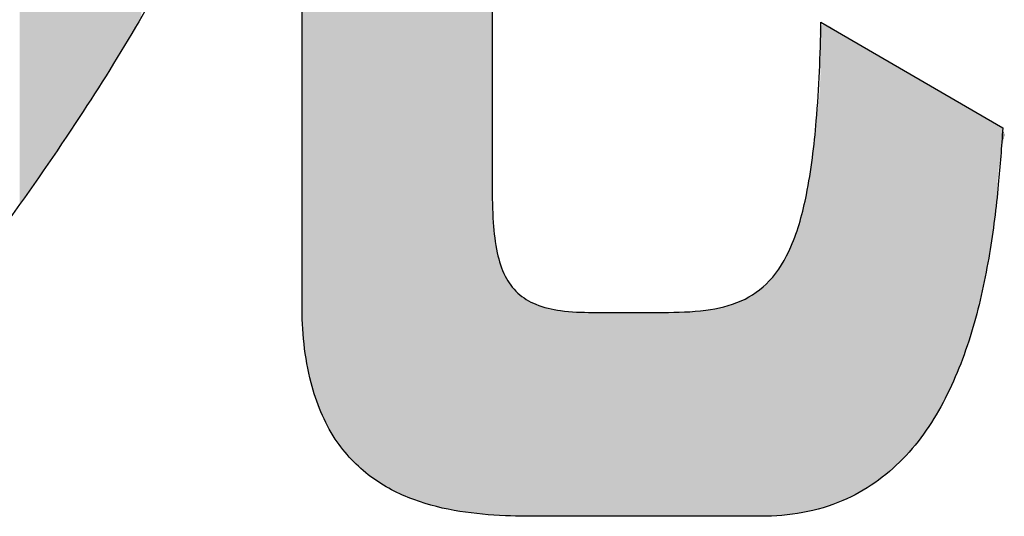
# Model space of a CAD drawing. Extents: x -424 to 186, y -4 to 301.
# Drawn here: x -273 to -272, y 240 to 240 of the extents above; entities that cross this region are included whole.
import ezdxf

# ---------------------------------------------------------------- set-up
doc = ezdxf.new("R2010")
doc.units = 0
doc.layers.add('PV', color=7, linetype='CONTINUOUS')

msp = doc.modelspace()

# ---------------------------------------------------------------- linework, layer by layer
at = {"layer": 'PV', "color": 7, "linetype": 'Continuous'}
for p, q in [((-272.09978, 240.91998), (-272.09978, 240.28333)), ((-272.26783, 240.17749), (-272.26783, 240.75151)), ((-271.80895, 240.42719), (-271.64813, 240.33356)), ((-272.0109, 240.17026), (-271.94868, 240.17026)), ((-271.86186, 239.9898), (-272.05203, 239.9898))]:
    msp.add_line(p, q, dxfattribs=at)
for points, knots in [([(-272.99337, 240.03817), (-272.96475, 240.05877), (-272.90207, 240.1048), (-272.80475, 240.18792), (-272.70044, 240.2977), (-272.59455, 240.44034), (-272.49255, 240.62184), (-272.39982, 240.84804), (-272.352, 241.01717), (-272.33047, 241.10953)], [0, 0, 0, 0, 0.105782, 0.233228, 0.383412, 0.5591, 0.764766, 1.006346, 1.290856, 1.290856, 1.290856, 1.290856]), ([(-272.26783, 240.75151), (-272.27444, 240.73211), (-272.28811, 240.69238), (-272.31104, 240.63124), (-272.33874, 240.56627), (-272.37324, 240.49589), (-272.41652, 240.41857), (-272.47056, 240.33274), (-272.51181, 240.2735), (-272.53448, 240.24219)], [0, 0, 0, 0, 0.0615114, 0.126034, 0.1958403, 0.2733329, 0.3610326, 0.4615423, 0.5775084, 0.5775084, 0.5775084, 0.5775084]), ([(-271.94868, 240.17026), (-271.93603, 240.17026), (-271.91262, 240.17091), (-271.87936, 240.1783), (-271.85161, 240.19776), (-271.83216, 240.23156), (-271.8194, 240.28004), (-271.81153, 240.34687), (-271.80954, 240.39799), (-271.80895, 240.42719)], [0, 0, 0, 0, 0.0379387, 0.0701993, 0.1007344, 0.1365176, 0.1846271, 0.2504128, 0.3380314, 0.3380314, 0.3380314, 0.3380314]), ([(-271.64813, 240.33356), (-271.64936, 240.31685), (-271.65204, 240.27963), (-271.65931, 240.22038), (-271.67309, 240.15632), (-271.69646, 240.09366), (-271.73345, 240.03808), (-271.79028, 239.99764), (-271.83738, 239.9898), (-271.86186, 239.9898)], [0, 0, 0, 0, 0.0502481, 0.1119277, 0.1789729, 0.2463967, 0.3115303, 0.3763818, 0.4498211, 0.4498211, 0.4498211, 0.4498211]), ([(-272.09978, 240.28333), (-272.09978, 240.27212), (-272.09939, 240.2519), (-272.09627, 240.22456), (-272.08971, 240.20286), (-272.07796, 240.18638), (-272.06029, 240.17599), (-272.03737, 240.17096), (-272.02037, 240.17026), (-272.0109, 240.17026)], [0, 0, 0, 0, 0.0336143, 0.0606363, 0.0823456, 0.1009714, 0.1198572, 0.1423548, 0.1707599, 0.1707599, 0.1707599, 0.1707599]), ([(-272.05203, 239.9898), (-272.06405, 239.9898), (-272.08952, 239.9899), (-272.12898, 239.99325), (-272.16989, 240.00304), (-272.20925, 240.02333), (-272.24261, 240.05889), (-272.2642, 240.11246), (-272.26783, 240.15418), (-272.26783, 240.17749)], [0, 0, 0, 0, 0.0360395, 0.0764152, 0.1185341, 0.1615039, 0.2073655, 0.2615893, 0.331535, 0.331535, 0.331535, 0.331535])]:
    msp.add_open_spline(points, degree=3, knots=knots, dxfattribs=at)
for points in [[(-272.25241, 240.08536), (-272.25241, 242.02999), (-272.25109, 240.08189)], [(-272.25109, 240.08189), (-272.25241, 242.02999), (-272.25109, 242.02999)], [(-272.25109, 240.08189), (-272.25109, 242.02999), (-272.24518, 240.06962)], [(-272.24518, 240.06962), (-272.25109, 242.02999), (-272.24518, 242.02999)], [(-272.24518, 240.06962), (-272.24518, 242.02999), (-272.23823, 240.0579)], [(-272.23823, 240.0579), (-272.24518, 242.02999), (-272.23823, 242.02999)], [(-272.23823, 240.0579), (-272.23823, 242.02999), (-272.23117, 240.04822)], [(-272.23117, 240.04822), (-272.23823, 242.02999), (-272.23117, 242.02999)], [(-272.23117, 240.04822), (-272.23117, 242.02999), (-272.22328, 240.03921)], [(-272.22328, 240.03921), (-272.23117, 242.02999), (-272.22328, 242.02999)], [(-272.22328, 240.03921), (-272.22328, 242.02999), (-272.2146, 240.03094)], [(-272.2146, 240.03094), (-272.22328, 242.02999), (-272.2146, 242.02999)], [(-272.2146, 240.03094), (-272.2146, 242.02999), (-272.20579, 240.02397)], [(-272.20579, 240.02397), (-272.2146, 242.02999), (-272.20579, 242.02999)], [(-272.20579, 240.02397), (-272.20579, 242.02999), (-272.19646, 240.01772)], [(-272.19646, 240.01772), (-272.20579, 242.02999), (-272.19646, 242.02999)], [(-272.19646, 240.01772), (-272.19646, 242.02999), (-272.18665, 240.01225)], [(-272.18665, 240.01225), (-272.19646, 242.02999), (-272.18665, 242.02999)], [(-272.18665, 240.01225), (-272.18665, 242.02999), (-272.18615, 240.01202)], [(-272.18615, 240.01202), (-272.18665, 242.02999), (-272.18615, 242.02999)], [(-272.25319, 240.08741), (-272.25444, 241.8455), (-272.25319, 241.85508)], [(-272.2529, 240.08666), (-272.25319, 241.85508), (-272.2529, 241.85726)], [(-272.25319, 240.08741), (-272.25319, 241.85508), (-272.2529, 240.08666)], [(-272.25241, 240.08536), (-272.2529, 241.85726), (-272.25241, 241.86131)], [(-272.2529, 240.08666), (-272.2529, 241.85726), (-272.25241, 240.08536)], [(-272.25444, 240.0907), (-272.25517, 241.84148), (-272.25444, 241.8455)], [(-272.25444, 240.0907), (-272.25444, 241.8455), (-272.25319, 240.08741)], [(-272.25593, 240.09463), (-272.25656, 241.83382), (-272.25593, 241.83729)], [(-272.25519, 240.09269), (-272.25593, 241.83729), (-272.25519, 241.84133)], [(-272.25593, 240.09463), (-272.25593, 241.83729), (-272.25519, 240.09269)], [(-272.25517, 240.09262), (-272.25519, 241.84133), (-272.25517, 241.84148)], [(-272.25519, 240.09269), (-272.25519, 241.84133), (-272.25517, 240.09262)], [(-272.25517, 240.09262), (-272.25517, 241.84148), (-272.25444, 240.0907)], [(-272.25656, 240.0968), (-272.25815, 241.81929), (-272.25656, 241.83382)], [(-272.25656, 240.0968), (-272.25656, 241.83382), (-272.25593, 240.09463)], [(-272.25815, 240.10227), (-272.25825, 241.81833), (-272.25815, 241.81929)], [(-272.25815, 240.10227), (-272.25815, 241.81929), (-272.25656, 240.0968)], [(-272.25825, 240.10262), (-272.25825, 241.81833), (-272.25815, 240.10227)], [(-272.25825, 240.10262), (-272.25854, 241.74576), (-272.25825, 241.76126)], [(-272.25854, 240.1036), (-272.25888, 241.72679), (-272.25854, 241.74576)], [(-272.25854, 240.1036), (-272.25854, 241.74576), (-272.25825, 240.10262)], [(-272.25888, 240.10478), (-272.25938, 241.71784), (-272.25888, 241.72679)], [(-272.25888, 240.10478), (-272.25888, 241.72679), (-272.25854, 240.1036)], [(-272.25948, 240.10684), (-272.2605, 241.69788), (-272.25948, 241.71616)], [(-272.25938, 240.10651), (-272.25948, 241.71616), (-272.25938, 241.71784)], [(-272.25948, 240.10684), (-272.25948, 241.71616), (-272.25938, 240.10651)], [(-272.25938, 240.10651), (-272.25938, 241.71784), (-272.25888, 240.10478)], [(-272.2605, 240.11037), (-272.26081, 241.69237), (-272.2605, 241.69788)], [(-272.2605, 240.11037), (-272.2605, 241.69788), (-272.25948, 240.10684)], [(-272.26081, 240.11183), (-272.26365, 241.6372), (-272.26081, 241.69237)], [(-272.26081, 240.11183), (-272.26081, 241.69237), (-272.2605, 240.11037)], [(-272.26365, 240.12528), (-272.26365, 241.6372), (-272.26081, 240.11183)], [(-272.18615, 240.01202), (-272.18615, 241.02403), (-272.18612, 240.01201)], [(-272.18612, 240.01201), (-272.18615, 241.02403), (-272.18612, 241.02063)], [(-272.18612, 240.01201), (-272.18612, 241.02063), (-272.18488, 240.01146)], [(-272.18488, 240.01146), (-272.18612, 241.02063), (-272.18488, 241.02032)], [(-272.18488, 240.01146), (-272.18488, 241.02032), (-272.18343, 240.01081)], [(-272.18343, 240.01081), (-272.18488, 241.02032), (-272.18343, 241.01997)], [(-272.18343, 240.01081), (-272.18343, 241.01997), (-272.18197, 240.01016)], [(-272.18197, 240.01016), (-272.18343, 241.01997), (-272.18197, 241.01961)], [(-272.18197, 240.01016), (-272.18197, 241.01961), (-272.18191, 240.01013)], [(-272.18191, 240.01013), (-272.18197, 241.01961), (-272.18191, 241.0196)], [(-272.18191, 240.01013), (-272.18191, 241.0196), (-272.18017, 240.00936)], [(-272.18017, 240.00936), (-272.18191, 241.0196), (-272.18017, 241.01926)], [(-272.18017, 240.00936), (-272.18017, 241.01926), (-272.17807, 240.00842)], [(-272.17807, 240.00842), (-272.18017, 241.01926), (-272.17807, 241.01884)], [(-272.17807, 240.00842), (-272.17807, 241.01884), (-272.17714, 240.008)], [(-272.17714, 240.008), (-272.17807, 241.01884), (-272.17714, 241.01866)], [(-272.17714, 240.008), (-272.17714, 241.01866), (-272.17546, 240.00725)], [(-272.17546, 240.00725), (-272.17714, 241.01866), (-272.17546, 241.01816)], [(-272.17546, 240.00725), (-272.17546, 241.01816), (-272.17244, 240.0059)], [(-272.17244, 240.0059), (-272.17546, 241.01816), (-272.17244, 241.01726)], [(-272.17244, 240.0059), (-272.17244, 241.01726), (-272.1722, 240.0058)], [(-272.1722, 240.0058), (-272.17244, 241.01726), (-272.1722, 241.0172)], [(-272.1722, 240.0058), (-272.1722, 241.0172), (-272.17162, 240.00554)], [(-272.17162, 240.00554), (-272.1722, 241.0172), (-272.17162, 241.01706)], [(-272.17162, 240.00554), (-272.17162, 241.01706), (-272.16994, 240.00498)], [(-272.16994, 240.00498), (-272.17162, 241.01706), (-272.16994, 241.01664)], [(-272.16994, 240.00498), (-272.16994, 241.01664), (-272.16813, 240.00437)], [(-272.16813, 240.00437), (-272.16994, 241.01664), (-272.16813, 241.0162)], [(-272.16813, 240.00437), (-272.16813, 241.0162), (-272.16752, 240.00416)], [(-272.16752, 240.00416), (-272.16813, 241.0162), (-272.16752, 241.01605)], [(-272.16752, 240.00416), (-272.16752, 241.01605), (-272.16583, 240.00359)], [(-272.16583, 240.00359), (-272.16752, 241.01605), (-272.16583, 241.01563)], [(-272.16583, 240.00359), (-272.16583, 241.01563), (-272.16313, 240.00268)], [(-272.16313, 240.00268), (-272.16583, 241.01563), (-272.16313, 241.01497)], [(-272.16313, 240.00268), (-272.16313, 241.01497), (-272.15949, 240.00146)], [(-272.15949, 240.00146), (-272.16313, 241.01497), (-272.15949, 241.01407)], [(-272.15949, 240.00146), (-272.15949, 241.01407), (-272.15911, 240.00133)], [(-272.15911, 240.00133), (-272.15949, 241.01407), (-272.15911, 241.01398)], [(-272.15911, 240.00133), (-272.15911, 241.01398), (-272.15602, 240.0003)], [(-272.15602, 240.0003), (-272.15911, 241.01398), (-272.15602, 241.01322)], [(-272.15602, 240.0003), (-272.15602, 241.01322), (-272.15553, 240.00017)], [(-272.15553, 240.00017), (-272.15602, 241.01322), (-272.15553, 241.01309)], [(-272.15553, 240.00017), (-272.15553, 241.01309), (-272.15139, 239.99915)], [(-272.15139, 239.99915), (-272.15553, 241.01309), (-272.15139, 241.01207)], [(-272.15139, 239.99915), (-272.15139, 241.01207), (-272.14357, 239.99721)], [(-272.14357, 239.99721), (-272.15139, 241.01207), (-272.14357, 241.01015)], [(-272.14357, 239.99721), (-272.14357, 241.01015), (-272.14029, 239.9964)], [(-272.14029, 239.9964), (-272.14357, 241.01015), (-272.14029, 241.00934)], [(-272.14029, 239.9964), (-272.14029, 241.00934), (-272.13634, 239.9957)], [(-272.13634, 239.9957), (-272.14029, 241.00934), (-272.13634, 241.00837)], [(-272.13634, 239.9957), (-272.13634, 241.00837), (-272.13624, 239.99568)], [(-272.13624, 239.99568), (-272.13634, 241.00837), (-272.13624, 241.00834)], [(-272.13624, 239.99568), (-272.13624, 241.00834), (-272.13545, 239.99554)], [(-272.13545, 239.99554), (-272.13624, 241.00834), (-272.13545, 241.00815)], [(-272.13545, 239.99554), (-272.13545, 241.00815), (-272.13515, 239.99549)], [(-272.13515, 239.99549), (-272.13545, 241.00815), (-272.13515, 241.00808)], [(-272.13515, 239.99549), (-272.13515, 241.00808), (-272.13316, 239.99514)], [(-272.13316, 239.99514), (-272.13515, 241.00808), (-272.13316, 241.00759)], [(-272.13316, 239.99514), (-272.13316, 241.00759), (-272.13286, 239.99509)], [(-272.13286, 239.99509), (-272.13316, 241.00759), (-272.13286, 241.00751)], [(-272.13286, 239.99509), (-272.13286, 241.00751), (-272.13194, 239.99492)], [(-272.13194, 239.99492), (-272.13286, 241.00751), (-272.13194, 241.00728)], [(-272.13194, 239.99492), (-272.13194, 241.00728), (-272.12981, 239.99455)], [(-272.12981, 239.99455), (-272.13194, 241.00728), (-272.12981, 241.00676)], [(-272.12981, 239.99455), (-272.12981, 241.00676), (-272.12957, 239.99451)], [(-272.12957, 239.99451), (-272.12981, 241.00676), (-272.12957, 241.0067)], [(-272.12957, 239.99451), (-272.12957, 241.0067), (-272.1274, 239.99412)], [(-272.1274, 239.99412), (-272.12957, 241.0067), (-272.1274, 241.00617)], [(-272.1274, 239.99412), (-272.1274, 241.00617), (-272.12574, 239.99383)], [(-272.12574, 239.99383), (-272.1274, 241.00617), (-272.12574, 241.00576)], [(-272.12574, 239.99383), (-272.12574, 241.00576), (-272.12537, 239.99377)], [(-272.12537, 239.99377), (-272.12574, 241.00576), (-272.12537, 241.00567)], [(-272.12537, 239.99377), (-272.12537, 241.00567), (-272.12434, 239.99358)], [(-272.12434, 239.99358), (-272.12537, 241.00567), (-272.12434, 241.00541)], [(-272.12434, 239.99358), (-272.12434, 241.00541), (-272.12232, 239.99334)], [(-272.12232, 239.99334), (-272.12434, 241.00541), (-272.12232, 241.00491)], [(-272.12232, 239.99334), (-272.12232, 241.00491), (-272.12186, 239.99329)], [(-272.12186, 239.99329), (-272.12232, 241.00491), (-272.12186, 241.0048)], [(-272.12186, 239.99329), (-272.12186, 241.0048), (-272.12068, 239.99315)], [(-272.12068, 239.99315), (-272.12186, 241.0048), (-272.12068, 241.00451)], [(-272.12068, 239.99315), (-272.12068, 241.00451), (-272.11681, 239.99269)], [(-272.11681, 239.99269), (-272.12068, 241.00451), (-272.11681, 241.00356)], [(-272.11681, 239.99269), (-272.11681, 241.00356), (-272.11248, 239.99217)], [(-272.11248, 239.99217), (-272.11681, 241.00356), (-272.11248, 241.00249)], [(-272.11248, 239.99217), (-272.11248, 241.00249), (-272.1124, 239.99216)], [(-272.1124, 239.99216), (-272.11248, 241.00249), (-272.1124, 241.00247)], [(-272.1124, 239.99216), (-272.1124, 241.00247), (-272.11218, 239.99214)], [(-272.11218, 239.99214), (-272.1124, 241.00247), (-272.11218, 241.00242)], [(-272.11218, 239.99214), (-272.11218, 241.00242), (-272.10882, 239.99174)], [(-272.10882, 239.99174), (-272.11218, 241.00242), (-272.10882, 241.00159)], [(-272.10882, 239.99174), (-272.10882, 241.00159), (-272.10843, 239.99171)], [(-272.10843, 239.99171), (-272.10882, 241.00159), (-272.10843, 241.00149)], [(-272.10843, 239.99171), (-272.10843, 241.00149), (-272.10646, 239.99157)], [(-272.10646, 239.99157), (-272.10843, 241.00149), (-272.10646, 241.00101)], [(-272.10646, 239.99157), (-272.10646, 241.00101), (-272.1049, 239.99145)], [(-272.1049, 239.99145), (-272.10646, 241.00101), (-272.1049, 241.00062)], [(-272.1049, 239.99145), (-272.1049, 241.00062), (-272.10167, 239.99122)], [(-272.10167, 239.99122), (-272.1049, 241.00062), (-272.10167, 240.99983)], [(-272.10167, 239.99122), (-272.10167, 240.91499), (-272.10159, 239.99121)], [(-272.10159, 239.99121), (-272.10167, 240.91499), (-272.10159, 240.91208)], [(-272.10159, 239.99121), (-272.10159, 240.91208), (-272.10086, 239.99116)], [(-272.10086, 239.99116), (-272.10159, 240.91208), (-272.10086, 240.90765)], [(-272.10086, 239.99116), (-272.10086, 240.90765), (-272.10061, 239.99114)], [(-272.10061, 239.99114), (-272.10086, 240.90765), (-272.10061, 240.90611)], [(-272.4175, 240.41868), (-272.4219, 240.81797), (-272.4175, 240.83008)], [(-272.417, 240.41951), (-272.4175, 240.83008), (-272.417, 240.83145)], [(-272.4175, 240.41868), (-272.4175, 240.83008), (-272.417, 240.41951)], [(-272.41618, 240.42089), (-272.417, 240.83145), (-272.41618, 240.83372)], [(-272.417, 240.41951), (-272.417, 240.83145), (-272.41618, 240.42089)], [(-272.41618, 240.42089), (-272.41618, 240.83372), (-272.40984, 240.4315)], [(-272.4219, 240.41132), (-272.42913, 240.79808), (-272.4219, 240.81797)], [(-272.4219, 240.41132), (-272.4219, 240.81797), (-272.4175, 240.41868)], [(-272.42977, 240.39821), (-272.44221, 240.7585), (-272.42977, 240.79631)], [(-272.42913, 240.39924), (-272.42977, 240.79631), (-272.42913, 240.79808)], [(-272.42977, 240.39821), (-272.42977, 240.79631), (-272.42913, 240.39924)], [(-272.42913, 240.39924), (-272.42913, 240.79808), (-272.4219, 240.41132)], [(-272.10061, 239.99114), (-272.10061, 240.79061), (-272.09978, 239.99108)], [(-272.09978, 239.99108), (-272.10061, 240.79061), (-272.09978, 240.76318)], [(-272.44221, 240.3783), (-272.44904, 240.73536), (-272.44221, 240.7585)], [(-272.44221, 240.3783), (-272.44221, 240.7585), (-272.42977, 240.39821)], [(-272.45048, 240.36515), (-272.45348, 240.72033), (-272.45048, 240.73048)], [(-272.44904, 240.36736), (-272.45048, 240.73048), (-272.44904, 240.73536)], [(-272.45048, 240.36515), (-272.45048, 240.73048), (-272.44904, 240.36736)], [(-272.44904, 240.36736), (-272.44904, 240.73536), (-272.44221, 240.3783)], [(-272.2639, 240.12651), (-272.26414, 240.72989), (-272.2639, 240.73178)], [(-272.26389, 240.1264), (-272.2639, 240.73178), (-272.26389, 240.73208)], [(-272.2639, 240.12651), (-272.2639, 240.73178), (-272.26389, 240.1264)], [(-272.26365, 240.12528), (-272.26389, 240.73208), (-272.26365, 240.73675)], [(-272.26389, 240.1264), (-272.26389, 240.73208), (-272.26365, 240.12528)], [(-272.2642, 240.12871), (-272.26546, 240.71936), (-272.2642, 240.72944)], [(-272.26414, 240.12829), (-272.2642, 240.72944), (-272.26414, 240.72989)], [(-272.2642, 240.12871), (-272.2642, 240.72944), (-272.26414, 240.12829)], [(-272.26414, 240.12829), (-272.26414, 240.72989), (-272.2639, 240.12651)], [(-272.45578, 240.35702), (-272.46531, 240.69118), (-272.45578, 240.71467)], [(-272.45348, 240.36055), (-272.45578, 240.71467), (-272.45348, 240.72033)], [(-272.45578, 240.35702), (-272.45578, 240.71467), (-272.45348, 240.36055)], [(-272.45348, 240.36055), (-272.45348, 240.72033), (-272.45048, 240.36515)], [(-272.26606, 240.14264), (-272.26708, 240.70644), (-272.26606, 240.71457)], [(-272.26585, 240.14105), (-272.26606, 240.71457), (-272.26585, 240.71627)], [(-272.26606, 240.14264), (-272.26606, 240.71457), (-272.26585, 240.14105)], [(-272.26546, 240.13816), (-272.26585, 240.71627), (-272.26546, 240.71936)], [(-272.26585, 240.14105), (-272.26585, 240.71627), (-272.26546, 240.13816)], [(-272.26546, 240.13816), (-272.26546, 240.71936), (-272.2642, 240.12871)], [(-272.26708, 240.15732), (-272.26708, 240.70644), (-272.26606, 240.14264)], [(-272.46531, 240.34239), (-272.46998, 240.67967), (-272.46531, 240.69118)], [(-272.46531, 240.34239), (-272.46531, 240.69118), (-272.45578, 240.35702)], [(-272.46998, 240.33522), (-272.47193, 240.67532), (-272.46998, 240.67967)], [(-272.46998, 240.33522), (-272.46998, 240.67967), (-272.46531, 240.34239)], [(-272.47193, 240.33223), (-272.47679, 240.6645), (-272.47193, 240.67532)], [(-272.47193, 240.33223), (-272.47193, 240.67532), (-272.46998, 240.33522)], [(-272.47679, 240.32504), (-272.48014, 240.65702), (-272.47679, 240.6645)], [(-272.47679, 240.32504), (-272.47679, 240.6645), (-272.47193, 240.33223)], [(-272.48014, 240.32008), (-272.48765, 240.64029), (-272.48014, 240.65702)], [(-272.48014, 240.32008), (-272.48014, 240.65702), (-272.47679, 240.32504)], [(-272.48794, 240.30853), (-272.49153, 240.63234), (-272.48794, 240.63964)], [(-272.48765, 240.30897), (-272.48794, 240.63964), (-272.48765, 240.64029)], [(-272.48794, 240.30853), (-272.48794, 240.63964), (-272.48765, 240.30897)], [(-272.48765, 240.30897), (-272.48765, 240.64029), (-272.48014, 240.32008)], [(-272.49153, 240.30321), (-272.4954, 240.6245), (-272.49153, 240.63234)], [(-272.49153, 240.30321), (-272.49153, 240.63234), (-272.48794, 240.30853)], [(-272.49855, 240.29298), (-272.50293, 240.60923), (-272.49855, 240.61811)], [(-272.49815, 240.29355), (-272.49855, 240.61811), (-272.49815, 240.61893)], [(-272.49855, 240.29298), (-272.49855, 240.61811), (-272.49815, 240.29355)], [(-272.4954, 240.29749), (-272.49815, 240.61893), (-272.4954, 240.6245)], [(-272.49815, 240.29355), (-272.49815, 240.61893), (-272.4954, 240.29749)], [(-272.4954, 240.29749), (-272.4954, 240.6245), (-272.49153, 240.30321)], [(-272.50293, 240.2867), (-272.50715, 240.60066), (-272.50293, 240.60923)], [(-272.50293, 240.2867), (-272.50293, 240.60923), (-272.49855, 240.29298)], [(-272.50734, 240.28038), (-272.50945, 240.59635), (-272.50734, 240.60028)], [(-272.50715, 240.28065), (-272.50734, 240.60028), (-272.50715, 240.60066)], [(-272.50734, 240.28038), (-272.50734, 240.60028), (-272.50715, 240.28065)], [(-272.50715, 240.28065), (-272.50715, 240.60066), (-272.50293, 240.2867)], [(-272.51156, 240.27433), (-272.51349, 240.58885), (-272.51156, 240.59244)], [(-272.50945, 240.27735), (-272.51156, 240.59244), (-272.50945, 240.59635)], [(-272.51156, 240.27433), (-272.51156, 240.59244), (-272.50945, 240.27735)], [(-272.50945, 240.27735), (-272.50945, 240.59635), (-272.50734, 240.28038)], [(-272.51682, 240.2668), (-272.51718, 240.58201), (-272.51682, 240.58269)], [(-272.51586, 240.26816), (-272.51682, 240.58269), (-272.51586, 240.58445)], [(-272.51682, 240.2668), (-272.51682, 240.58269), (-272.51586, 240.26816)], [(-272.51578, 240.26828), (-272.51586, 240.58445), (-272.51578, 240.5846)], [(-272.51586, 240.26816), (-272.51586, 240.58445), (-272.51578, 240.26828)], [(-272.51531, 240.26896), (-272.51578, 240.5846), (-272.51531, 240.58549)], [(-272.51578, 240.26828), (-272.51578, 240.5846), (-272.51531, 240.26896)], [(-272.51349, 240.27156), (-272.51531, 240.58549), (-272.51349, 240.58885)], [(-272.51531, 240.26896), (-272.51531, 240.58549), (-272.51349, 240.27156)], [(-272.51349, 240.27156), (-272.51349, 240.58885), (-272.51156, 240.27433)], [(-272.26708, 240.15732), (-272.26739, 240.57145), (-272.26708, 240.58878)], [(-272.51718, 240.26627), (-272.51753, 240.58135), (-272.51718, 240.58201)], [(-272.51753, 240.26577), (-272.51753, 240.58135), (-272.51718, 240.26627)], [(-272.51718, 240.26627), (-272.51718, 240.58201), (-272.51682, 240.2668)], [(-272.26739, 240.16167), (-272.26783, 240.54581), (-272.26739, 240.57145)], [(-272.26739, 240.16167), (-272.26739, 240.57145), (-272.26708, 240.15732)], [(-272.26783, 240.18075), (-272.26783, 240.54581), (-272.26739, 240.16167)], [(-271.80647, 239.99759), (-271.80695, 240.42534), (-271.80647, 240.42575)], [(-271.80647, 239.99759), (-271.80647, 240.42575), (-271.80016, 239.99978)], [(-271.80016, 239.99978), (-271.80647, 240.42575), (-271.80016, 240.42298)], [(-271.81003, 240.41795), (-271.81009, 240.42101), (-271.81003, 240.42115)], [(-271.80961, 240.40236), (-271.81003, 240.42115), (-271.80961, 240.42206)], [(-271.81003, 240.41795), (-271.81003, 240.42115), (-271.80961, 240.40236)], [(-271.80936, 240.38066), (-271.80961, 240.42206), (-271.80936, 240.4226)], [(-271.80961, 240.40236), (-271.80961, 240.42206), (-271.80936, 240.38066)], [(-271.80912, 239.99686), (-271.80936, 240.4226), (-271.80912, 240.42313)], [(-271.80936, 239.9968), (-271.80936, 240.4226), (-271.80912, 239.99686)], [(-271.80882, 239.99694), (-271.80912, 240.42313), (-271.80882, 240.42379)], [(-271.80912, 239.99686), (-271.80912, 240.42313), (-271.80882, 239.99694)], [(-271.80695, 239.99742), (-271.80882, 240.42379), (-271.80695, 240.42534)], [(-271.80882, 239.99694), (-271.80882, 240.42379), (-271.80695, 239.99742)], [(-271.80695, 239.99742), (-271.80695, 240.42534), (-271.80647, 239.99759)], [(-271.80016, 239.99978), (-271.80016, 240.42298), (-271.7997, 239.99995)], [(-271.7997, 239.99995), (-271.80016, 240.42298), (-271.7997, 240.42263)], [(-271.7997, 239.99995), (-271.7997, 240.42263), (-271.79464, 240.0017)], [(-271.79464, 240.0017), (-271.7997, 240.42263), (-271.79464, 240.41886)], [(-271.79464, 240.0017), (-271.79464, 240.41886), (-271.79411, 240.00189)], [(-271.79411, 240.00189), (-271.79464, 240.41886), (-271.79411, 240.41853)], [(-271.79411, 240.00189), (-271.79411, 240.41853), (-271.79404, 240.00192)], [(-271.79404, 240.00192), (-271.79411, 240.41853), (-271.79404, 240.41849)], [(-271.79404, 240.00192), (-271.79404, 240.41849), (-271.79166, 240.00297)], [(-271.79166, 240.00297), (-271.79404, 240.41849), (-271.79166, 240.41698)], [(-271.79166, 240.00297), (-271.79166, 240.41698), (-271.78522, 240.00582)], [(-271.78522, 240.00582), (-271.79166, 240.41698), (-271.78522, 240.41292)], [(-271.78522, 240.00582), (-271.78522, 240.41292), (-271.78168, 240.00739)], [(-271.78168, 240.00739), (-271.78522, 240.41292), (-271.78168, 240.41102)], [(-271.78168, 240.00739), (-271.78168, 240.41102), (-271.78157, 240.00745)], [(-271.78157, 240.00745), (-271.78168, 240.41102), (-271.78157, 240.41096)], [(-271.78157, 240.00745), (-271.78157, 240.41096), (-271.77722, 240.00984)], [(-271.77722, 240.00984), (-271.78157, 240.41096), (-271.77722, 240.40863)], [(-271.77722, 240.00984), (-271.77722, 240.40863), (-271.7754, 240.01085)], [(-271.7754, 240.01085), (-271.77722, 240.40863), (-271.7754, 240.40766)], [(-271.7754, 240.01085), (-271.7754, 240.40766), (-271.77456, 240.01131)], [(-271.77456, 240.01131), (-271.7754, 240.40766), (-271.77456, 240.40717)], [(-271.77456, 240.01131), (-271.77456, 240.40717), (-271.77421, 240.0115)], [(-271.77421, 240.0115), (-271.77456, 240.40717), (-271.77421, 240.40696)], [(-271.77421, 240.0115), (-271.77421, 240.40696), (-271.77148, 240.013)], [(-271.77148, 240.013), (-271.77421, 240.40696), (-271.77148, 240.40538)], [(-271.77148, 240.013), (-271.77148, 240.40538), (-271.77118, 240.01317)], [(-271.77118, 240.01317), (-271.77148, 240.40538), (-271.77118, 240.4052)], [(-271.77118, 240.01317), (-271.77118, 240.4052), (-271.77068, 240.01344)], [(-271.77068, 240.01344), (-271.77118, 240.4052), (-271.77068, 240.40491)], [(-271.77068, 240.01344), (-271.77068, 240.40491), (-271.7691, 240.01447)], [(-271.7691, 240.01447), (-271.77068, 240.40491), (-271.7691, 240.40399)], [(-271.7691, 240.01447), (-271.7691, 240.40399), (-271.76902, 240.01453)], [(-271.76902, 240.01453), (-271.7691, 240.40399), (-271.76902, 240.40395)], [(-271.76902, 240.01453), (-271.76902, 240.40395), (-271.76843, 240.01491)], [(-271.76843, 240.01491), (-271.76902, 240.40395), (-271.76843, 240.4036)], [(-271.76843, 240.01491), (-271.76843, 240.4036), (-271.76822, 240.01505)], [(-271.76822, 240.01505), (-271.76843, 240.4036), (-271.76822, 240.40348)], [(-271.76822, 240.01505), (-271.76822, 240.40348), (-271.76818, 240.01507)], [(-271.76818, 240.01507), (-271.76822, 240.40348), (-271.76818, 240.40346)], [(-271.76818, 240.01507), (-271.76818, 240.40346), (-271.76745, 240.01555)], [(-271.76745, 240.01555), (-271.76818, 240.40346), (-271.76745, 240.40303)], [(-271.76745, 240.01555), (-271.76745, 240.40303), (-271.76741, 240.01558)], [(-271.76741, 240.01558), (-271.76745, 240.40303), (-271.76741, 240.40301)], [(-271.76741, 240.01558), (-271.76741, 240.40301), (-271.76017, 240.02031)], [(-271.76017, 240.02031), (-271.76741, 240.40301), (-271.76017, 240.39879)], [(-271.76017, 240.02031), (-271.76017, 240.39879), (-271.75476, 240.02447)], [(-271.75476, 240.02447), (-271.76017, 240.39879), (-271.75476, 240.39564)], [(-271.75476, 240.02447), (-271.75476, 240.39564), (-271.75132, 240.02711)], [(-271.75132, 240.02711), (-271.75476, 240.39564), (-271.75132, 240.39364)], [(-271.75132, 240.02711), (-271.75132, 240.39364), (-271.75021, 240.02797)], [(-271.75021, 240.02797), (-271.75132, 240.39364), (-271.75021, 240.39299)], [(-271.75021, 240.02797), (-271.75021, 240.39299), (-271.74725, 240.03062)], [(-271.74725, 240.03062), (-271.75021, 240.39299), (-271.74725, 240.39127)], [(-271.74725, 240.03062), (-271.74725, 240.39127), (-271.74237, 240.035)], [(-271.74237, 240.035), (-271.74725, 240.39127), (-271.74237, 240.38843)], [(-271.74237, 240.035), (-271.74237, 240.38843), (-271.74086, 240.03635)], [(-271.74086, 240.03635), (-271.74237, 240.38843), (-271.74086, 240.38755)], [(-271.74086, 240.03635), (-271.74086, 240.38755), (-271.72987, 240.04802)], [(-271.72987, 240.04802), (-271.74086, 240.38755), (-271.72987, 240.38115)], [(-271.80961, 239.99673), (-271.81003, 240.36902), (-271.80961, 240.37631)], [(-271.80936, 239.9968), (-271.80961, 240.37631), (-271.80936, 240.38066)], [(-271.80961, 239.99673), (-271.80961, 240.37631), (-271.80936, 239.9968)], [(-271.72987, 240.04802), (-271.72987, 240.38115), (-271.72941, 240.04851)], [(-271.72941, 240.04851), (-271.72987, 240.38115), (-271.72941, 240.38088)], [(-271.72941, 240.04851), (-271.72941, 240.38088), (-271.72499, 240.05404)], [(-271.72499, 240.05404), (-271.72941, 240.38088), (-271.72499, 240.37831)], [(-271.72499, 240.05404), (-271.72499, 240.37831), (-271.71994, 240.06037)], [(-271.71994, 240.06037), (-271.72499, 240.37831), (-271.71994, 240.37537)], [(-271.71994, 240.06037), (-271.71994, 240.37537), (-271.71899, 240.06156)], [(-271.71899, 240.06156), (-271.71994, 240.37537), (-271.71899, 240.37481)], [(-271.71899, 240.06156), (-271.71899, 240.37481), (-271.71736, 240.06398)], [(-271.71736, 240.06398), (-271.71899, 240.37481), (-271.71736, 240.37387)], [(-271.71736, 240.06398), (-271.71736, 240.37387), (-271.70968, 240.07543)], [(-271.70968, 240.07543), (-271.71736, 240.37387), (-271.70968, 240.36939)], [(-271.81009, 239.99661), (-271.8106, 240.35899), (-271.81009, 240.36791)], [(-271.81003, 239.99663), (-271.81009, 240.36791), (-271.81003, 240.36902)], [(-271.81009, 239.99661), (-271.81009, 240.36791), (-271.81003, 239.99663)], [(-271.81003, 239.99663), (-271.81003, 240.36902), (-271.80961, 239.99673)], [(-271.70968, 240.07543), (-271.70968, 240.36939), (-271.70497, 240.08362)], [(-271.70497, 240.08362), (-271.70968, 240.36939), (-271.70497, 240.36665)], [(-271.70497, 240.08362), (-271.70497, 240.36665), (-271.70316, 240.08677)], [(-271.70316, 240.08677), (-271.70497, 240.36665), (-271.70316, 240.3656)], [(-271.70316, 240.08677), (-271.70316, 240.3656), (-271.70113, 240.09031)], [(-271.70113, 240.09031), (-271.70316, 240.3656), (-271.70113, 240.36441)], [(-271.8106, 239.99648), (-271.81331, 240.33745), (-271.8106, 240.35899)], [(-271.8106, 239.99648), (-271.8106, 240.35899), (-271.81009, 239.99661)], [(-271.70113, 240.09031), (-271.70113, 240.36441), (-271.69901, 240.09455)], [(-271.69901, 240.09455), (-271.70113, 240.36441), (-271.69901, 240.36318)], [(-271.69901, 240.09455), (-271.69901, 240.36318), (-271.69347, 240.10568)], [(-271.69347, 240.10568), (-271.69901, 240.36318), (-271.69347, 240.35995)], [(-271.69347, 240.10568), (-271.69347, 240.35995), (-271.69071, 240.11215)], [(-271.69071, 240.11215), (-271.69347, 240.35995), (-271.69071, 240.35835)], [(-271.69071, 240.11215), (-271.69071, 240.35835), (-271.68697, 240.12092)], [(-271.68697, 240.12092), (-271.69071, 240.35835), (-271.68697, 240.35617)], [(-271.68697, 240.12092), (-271.68697, 240.35617), (-271.68674, 240.12147)], [(-271.68674, 240.12147), (-271.68697, 240.35617), (-271.68674, 240.35603)], [(-271.68674, 240.12147), (-271.68674, 240.35603), (-271.68638, 240.12245)], [(-271.68638, 240.12245), (-271.68674, 240.35603), (-271.68638, 240.35583)], [(-271.68638, 240.12245), (-271.68638, 240.35583), (-271.68341, 240.13075)], [(-271.68341, 240.13075), (-271.68638, 240.35583), (-271.68341, 240.3541)], [(-271.68341, 240.13075), (-271.68341, 240.3541), (-271.68281, 240.13242)], [(-271.68281, 240.13242), (-271.68341, 240.3541), (-271.68281, 240.35375)], [(-271.68281, 240.13242), (-271.68281, 240.35375), (-271.68057, 240.13866)], [(-271.68057, 240.13866), (-271.68281, 240.35375), (-271.68057, 240.35244)], [(-271.68057, 240.13866), (-271.68057, 240.35244), (-271.67985, 240.14068)], [(-271.67985, 240.14068), (-271.68057, 240.35244), (-271.67985, 240.35202)], [(-271.67985, 240.14068), (-271.67985, 240.35202), (-271.67962, 240.14132)], [(-271.67962, 240.14132), (-271.67985, 240.35202), (-271.67962, 240.35189)], [(-271.67962, 240.14132), (-271.67962, 240.35189), (-271.67934, 240.14208)], [(-271.67934, 240.14208), (-271.67962, 240.35189), (-271.67934, 240.35173)], [(-271.67934, 240.14208), (-271.67934, 240.35173), (-271.6788, 240.14361)], [(-271.6788, 240.14361), (-271.67934, 240.35173), (-271.6788, 240.35141)], [(-271.6788, 240.14361), (-271.6788, 240.35141), (-271.67856, 240.14427)], [(-271.67856, 240.14427), (-271.6788, 240.35141), (-271.67856, 240.35127)], [(-271.67856, 240.14427), (-271.67856, 240.35127), (-271.67789, 240.14613)], [(-271.67789, 240.14613), (-271.67856, 240.35127), (-271.67789, 240.35088)], [(-271.67789, 240.14613), (-271.67789, 240.35088), (-271.67597, 240.15282)], [(-271.67597, 240.15282), (-271.67789, 240.35088), (-271.67597, 240.34977)], [(-271.67597, 240.15282), (-271.67597, 240.34977), (-271.67066, 240.17131)], [(-271.67066, 240.17131), (-271.67597, 240.34977), (-271.67066, 240.34644)], [(-271.67066, 240.17131), (-271.67066, 240.34644), (-271.66737, 240.18564)], [(-271.66737, 240.18564), (-271.67066, 240.34644), (-271.66737, 240.34438)], [(-271.66737, 240.18564), (-271.66737, 240.34438), (-271.6649, 240.19647)], [(-271.6649, 240.19647), (-271.66737, 240.34438), (-271.6649, 240.34304)], [(-271.6649, 240.19647), (-271.6649, 240.34304), (-271.66005, 240.22181)], [(-271.66005, 240.22181), (-271.6649, 240.34304), (-271.66005, 240.34043)], [(-271.66005, 240.22181), (-271.66005, 240.34043), (-271.65845, 240.23145)], [(-271.65845, 240.23145), (-271.66005, 240.34043), (-271.65845, 240.33956)], [(-271.65845, 240.23145), (-271.65845, 240.33956), (-271.65608, 240.24572)], [(-271.65608, 240.24572), (-271.65845, 240.33956), (-271.65608, 240.33848)], [(-271.65608, 240.24572), (-271.65608, 240.33848), (-271.65352, 240.26982)], [(-271.65352, 240.26982), (-271.65608, 240.33848), (-271.65352, 240.33731)], [(-271.81394, 239.99561), (-271.81625, 240.31159), (-271.81394, 240.33186)], [(-271.81331, 239.99578), (-271.81394, 240.33186), (-271.81331, 240.33745)], [(-271.81394, 239.99561), (-271.81394, 240.33186), (-271.81331, 239.99578)], [(-271.81331, 239.99578), (-271.81331, 240.33745), (-271.8106, 239.99648)], [(-271.65352, 240.26982), (-271.65352, 240.33731), (-271.65348, 240.27144)], [(-271.65348, 240.27144), (-271.65352, 240.33731), (-271.65348, 240.33728)], [(-271.65348, 240.27144), (-271.65348, 240.33728), (-271.65312, 240.284)], [(-271.65312, 240.284), (-271.65348, 240.33728), (-271.65312, 240.33702)], [(-271.65312, 240.284), (-271.65312, 240.33702), (-271.65184, 240.29814)], [(-271.65184, 240.29814), (-271.65312, 240.33702), (-271.65184, 240.3361)], [(-271.65184, 240.29814), (-271.65184, 240.3361), (-271.6497, 240.31217)], [(-271.6497, 240.31217), (-271.65184, 240.3361), (-271.6497, 240.33456)], [(-271.6497, 240.31217), (-271.6497, 240.33456), (-271.64904, 240.31528)], [(-271.64904, 240.31528), (-271.6497, 240.33456), (-271.64904, 240.33409)], [(-271.64904, 240.31528), (-271.64904, 240.33409), (-271.6475, 240.32252)], [(-271.6475, 240.32252), (-271.64904, 240.33409), (-271.6475, 240.33106)], [(-271.6475, 240.32252), (-271.6475, 240.33106), (-271.64711, 240.32435)], [(-271.64711, 240.32435), (-271.6475, 240.33106), (-271.64711, 240.3291)], [(-271.64711, 240.32435), (-271.64711, 240.3291), (-271.64684, 240.32773)], [(-271.81625, 239.99502), (-271.81973, 240.28579), (-271.81625, 240.31159)], [(-271.81625, 239.99502), (-271.81625, 240.31159), (-271.81394, 239.99561)], [(-272.09978, 239.99108), (-272.09978, 240.28374), (-272.09949, 239.99106)], [(-272.09949, 239.99106), (-272.09978, 240.28374), (-272.09949, 240.26784)], [(-271.82012, 239.99402), (-271.82216, 240.27337), (-271.82012, 240.28381)], [(-271.81973, 239.99412), (-271.82012, 240.28381), (-271.81973, 240.28579)], [(-271.82012, 239.99402), (-271.82012, 240.28381), (-271.81973, 239.99412)], [(-271.81973, 239.99412), (-271.81973, 240.28579), (-271.81625, 239.99502)], [(-271.82216, 239.99366), (-271.82367, 240.26567), (-271.82216, 240.27337)], [(-271.82216, 239.99366), (-271.82216, 240.27337), (-271.82012, 239.99402)], [(-272.09949, 239.99106), (-272.09949, 240.26784), (-272.09946, 239.99105)], [(-272.09946, 239.99105), (-272.09949, 240.26784), (-272.09946, 240.26643)], [(-272.09946, 239.99105), (-272.09946, 240.26643), (-272.09935, 239.99105)], [(-272.09935, 239.99105), (-272.09946, 240.26643), (-272.09935, 240.26006)], [(-272.09935, 239.99105), (-272.09935, 240.26006), (-272.09925, 239.99104)], [(-272.09925, 239.99104), (-272.09935, 240.26006), (-272.09925, 240.25834)], [(-271.82367, 239.9934), (-271.82658, 240.255), (-271.82367, 240.26567)], [(-271.82367, 239.9934), (-271.82367, 240.26567), (-271.82216, 239.99366)], [(-272.09925, 239.99104), (-272.09925, 240.25834), (-272.09869, 239.991)], [(-272.09869, 239.991), (-272.09925, 240.25834), (-272.09869, 240.24856)], [(-271.82658, 239.9929), (-271.82907, 240.24589), (-271.82658, 240.255)], [(-271.82658, 239.9929), (-271.82658, 240.255), (-271.82367, 239.9934)], [(-272.09869, 239.991), (-272.09869, 240.24856), (-272.09827, 239.99097)], [(-272.09827, 239.99097), (-272.09869, 240.24856), (-272.09827, 240.24436)], [(-272.09827, 239.99097), (-272.09827, 240.24436), (-272.09808, 239.99095)], [(-272.09808, 239.99095), (-272.09827, 240.24436), (-272.09808, 240.24249)], [(-271.82907, 239.99247), (-271.83351, 240.23357), (-271.82907, 240.24589)], [(-271.82907, 239.99247), (-271.82907, 240.24589), (-271.82658, 239.9929)], [(-272.09808, 239.99095), (-272.09808, 240.24249), (-272.09776, 239.99093)], [(-272.09776, 239.99093), (-272.09808, 240.24249), (-272.09776, 240.23928)], [(-272.09776, 239.99093), (-272.09776, 240.23928), (-272.09755, 239.99091)], [(-272.09755, 239.99091), (-272.09776, 240.23928), (-272.09755, 240.23711)], [(-272.09755, 239.99091), (-272.09755, 240.23711), (-272.09609, 239.99081)], [(-272.09609, 239.99081), (-272.09755, 240.23711), (-272.09609, 240.22752)], [(-272.09609, 239.99081), (-272.09609, 240.22752), (-272.09523, 239.99075)], [(-272.09523, 239.99075), (-272.09609, 240.22752), (-272.09523, 240.22362)], [(-271.83453, 239.9916), (-271.84152, 240.21627), (-271.83453, 240.23076)], [(-271.83378, 239.99167), (-271.83453, 240.23076), (-271.83378, 240.23283)], [(-271.83453, 239.9916), (-271.83453, 240.23076), (-271.83378, 239.99167)], [(-271.83351, 239.9917), (-271.83378, 240.23283), (-271.83351, 240.23357)], [(-271.83378, 239.99167), (-271.83378, 240.23283), (-271.83351, 239.9917)], [(-271.83351, 239.9917), (-271.83351, 240.23357), (-271.82907, 239.99247)], [(-272.09523, 239.99075), (-272.09523, 240.22362), (-272.09401, 239.99066)], [(-272.09401, 239.99066), (-272.09523, 240.22362), (-272.09401, 240.21806)], [(-272.09401, 239.99066), (-272.09401, 240.21806), (-272.09323, 239.9906)], [(-272.09323, 239.9906), (-272.09401, 240.21806), (-272.09323, 240.21554)], [(-272.09323, 239.9906), (-272.09323, 240.21554), (-272.09185, 239.99056)], [(-272.09185, 239.99056), (-272.09323, 240.21554), (-272.09185, 240.21108)], [(-272.09185, 239.99056), (-272.09185, 240.21108), (-272.09158, 239.99055)], [(-272.09158, 239.99055), (-272.09185, 240.21108), (-272.09158, 240.2102)], [(-272.09158, 239.99055), (-272.09158, 240.2102), (-272.09092, 239.99054)], [(-272.09092, 239.99054), (-272.09158, 240.2102), (-272.09092, 240.20866)], [(-272.09092, 239.99054), (-272.09092, 240.20866), (-272.09091, 239.99054)], [(-272.09091, 239.99054), (-272.09092, 240.20866), (-272.09091, 240.20862)], [(-272.09091, 239.99054), (-272.09091, 240.20862), (-272.09067, 239.99053)], [(-272.09067, 239.99053), (-272.09091, 240.20862), (-272.09067, 240.20807)], [(-272.09067, 239.99053), (-272.09067, 240.20807), (-272.0899, 239.99051)], [(-272.0899, 239.99051), (-272.09067, 240.20807), (-272.0899, 240.20626)], [(-271.84609, 239.99052), (-271.84861, 240.2055), (-271.84609, 240.20883)], [(-271.8429, 239.99082), (-271.84609, 240.20883), (-271.8429, 240.21401)], [(-271.84609, 239.99052), (-271.84609, 240.20883), (-271.8429, 239.99082)], [(-271.84152, 239.99095), (-271.8429, 240.21401), (-271.84152, 240.21627)], [(-271.8429, 239.99082), (-271.8429, 240.21401), (-271.84152, 239.99095)], [(-271.84152, 239.99095), (-271.84152, 240.21627), (-271.83453, 239.9916)], [(-272.0899, 239.99051), (-272.0899, 240.20626), (-272.08836, 239.99047)], [(-272.08836, 239.99047), (-272.0899, 240.20626), (-272.08836, 240.20264)], [(-272.08836, 239.99047), (-272.08836, 240.20264), (-272.08726, 239.99044)], [(-272.08726, 239.99044), (-272.08836, 240.20264), (-272.08726, 240.20073)], [(-272.08726, 239.99044), (-272.08726, 240.20073), (-272.08612, 239.99041)], [(-272.08612, 239.99041), (-272.08726, 240.20073), (-272.08612, 240.19876)], [(-271.85136, 239.9902), (-271.85728, 240.19543), (-271.85136, 240.20186)], [(-271.84861, 239.99028), (-271.85136, 240.20186), (-271.84861, 240.2055)], [(-271.85136, 239.9902), (-271.85136, 240.20186), (-271.84861, 239.99028)], [(-271.84861, 239.99028), (-271.84861, 240.2055), (-271.84609, 239.99052)], [(-272.08612, 239.99041), (-272.08612, 240.19876), (-272.08471, 239.99037)], [(-272.08471, 239.99037), (-272.08612, 240.19876), (-272.08471, 240.19633)], [(-272.08471, 239.99037), (-272.08471, 240.19633), (-272.0838, 239.99035)], [(-272.0838, 239.99035), (-272.08471, 240.19633), (-272.0838, 240.19515)], [(-272.0838, 239.99035), (-272.0838, 240.19515), (-272.08241, 239.99031)], [(-272.08241, 239.99031), (-272.0838, 240.19515), (-272.08241, 240.19336)], [(-272.08241, 239.99031), (-272.08241, 240.19336), (-272.08227, 239.99031)], [(-272.08227, 239.99031), (-272.08241, 240.19336), (-272.08227, 240.19318)], [(-272.08227, 239.99031), (-272.08227, 240.19318), (-272.0808, 239.99027)], [(-272.0808, 239.99027), (-272.08227, 240.19318), (-272.0808, 240.19128)], [(-272.0808, 239.99027), (-272.0808, 240.19128), (-272.08024, 239.99025)], [(-272.08024, 239.99025), (-272.0808, 240.19128), (-272.08024, 240.19057)], [(-272.08024, 239.99025), (-272.08024, 240.19057), (-272.07794, 239.99019)], [(-272.07794, 239.99019), (-272.08024, 240.19057), (-272.07794, 240.18838)], [(-271.86078, 239.9899), (-271.86323, 240.19027), (-271.86078, 240.19239)], [(-271.85728, 239.99001), (-271.86078, 240.19239), (-271.85728, 240.19543)], [(-271.86078, 239.9899), (-271.86078, 240.19239), (-271.85728, 239.99001)], [(-271.85728, 239.99001), (-271.85728, 240.19543), (-271.85136, 239.9902)], [(-272.07794, 239.99019), (-272.07794, 240.18838), (-272.07692, 239.99016)], [(-272.07692, 239.99016), (-272.07794, 240.18838), (-272.07692, 240.18741)], [(-272.07692, 239.99016), (-272.07692, 240.18741), (-272.07627, 239.99015)], [(-272.07627, 239.99015), (-272.07692, 240.18741), (-272.07627, 240.18679)], [(-272.07627, 239.99015), (-272.07627, 240.18679), (-272.07608, 239.99014)], [(-272.07608, 239.99014), (-272.07627, 240.18679), (-272.07608, 240.18661)], [(-272.07608, 239.99014), (-272.07608, 240.18661), (-272.07586, 239.99014)], [(-272.07586, 239.99014), (-272.07608, 240.18661), (-272.07586, 240.18641)], [(-272.07586, 239.99014), (-272.07586, 240.18641), (-272.07579, 239.99013)], [(-272.07579, 239.99013), (-272.07586, 240.18641), (-272.07579, 240.18633)], [(-272.07579, 239.99013), (-272.07579, 240.18633), (-272.07537, 239.99012)], [(-272.07537, 239.99012), (-272.07579, 240.18633), (-272.07537, 240.18594)], [(-272.07537, 239.99012), (-272.07537, 240.18594), (-272.07509, 239.99012)], [(-272.07509, 239.99012), (-272.07537, 240.18594), (-272.07509, 240.18568)], [(-272.07509, 239.99012), (-272.07509, 240.18568), (-272.07365, 239.99008)], [(-272.07365, 239.99008), (-272.07509, 240.18568), (-272.07365, 240.18466)], [(-272.07365, 239.99008), (-272.07365, 240.18466), (-272.07352, 239.99007)], [(-272.07352, 239.99007), (-272.07365, 240.18466), (-272.07352, 240.18456)], [(-272.07352, 239.99007), (-272.07352, 240.18456), (-272.0733, 239.99007)], [(-272.0733, 239.99007), (-272.07352, 240.18456), (-272.0733, 240.18441)], [(-272.0733, 239.99007), (-272.0733, 240.18441), (-272.07049, 239.98999)], [(-272.07049, 239.98999), (-272.0733, 240.18441), (-272.07049, 240.18242)], [(-272.07049, 239.98999), (-272.07049, 240.18242), (-272.06929, 239.98996)], [(-272.06929, 239.98996), (-272.07049, 240.18242), (-272.06929, 240.18158)], [(-271.87655, 239.9898), (-271.88779, 240.17734), (-271.87655, 240.1819)], [(-271.87634, 239.9898), (-271.87655, 240.1819), (-271.87634, 240.18202)], [(-271.87655, 239.9898), (-271.87655, 240.1819), (-271.87634, 239.9898)], [(-271.87133, 239.9898), (-271.87634, 240.18202), (-271.87133, 240.18482)], [(-271.87634, 239.9898), (-271.87634, 240.18202), (-271.87133, 239.9898)], [(-271.87076, 239.9898), (-271.87133, 240.18482), (-271.87076, 240.18513)], [(-271.87133, 239.9898), (-271.87133, 240.18482), (-271.87076, 239.9898)], [(-271.86967, 239.9898), (-271.87076, 240.18513), (-271.86967, 240.18575)], [(-271.87076, 239.9898), (-271.87076, 240.18513), (-271.86967, 239.9898)], [(-271.86376, 239.9898), (-271.86967, 240.18575), (-271.86376, 240.18989)], [(-271.86967, 239.9898), (-271.86967, 240.18575), (-271.86376, 239.9898)], [(-271.86323, 239.98982), (-271.86376, 240.18989), (-271.86323, 240.19027)], [(-271.86376, 239.9898), (-271.86376, 240.18989), (-271.86323, 239.98982)], [(-271.86323, 239.98982), (-271.86323, 240.19027), (-271.86078, 239.9899)], [(-272.06929, 239.98996), (-272.06929, 240.18158), (-272.06809, 239.98993)], [(-272.06809, 239.98993), (-272.06929, 240.18158), (-272.06809, 240.18096)], [(-272.06809, 239.98993), (-272.06809, 240.18096), (-272.0654, 239.98986)], [(-272.0654, 239.98986), (-272.06809, 240.18096), (-272.0654, 240.17958)], [(-272.0654, 239.98986), (-272.0654, 240.17958), (-272.06432, 239.98983)], [(-272.06432, 239.98983), (-272.0654, 240.17958), (-272.06432, 240.17903)], [(-272.06432, 239.98983), (-272.06432, 240.17903), (-272.06379, 239.98983)], [(-272.06379, 239.98983), (-272.06432, 240.17903), (-272.06379, 240.17876)], [(-272.06379, 239.98983), (-272.06379, 240.17876), (-272.0624, 239.98983)], [(-272.0624, 239.98983), (-272.06379, 240.17876), (-272.0624, 240.17805)], [(-272.0624, 239.98983), (-272.0624, 240.17805), (-272.06068, 239.98982)], [(-272.06068, 239.98982), (-272.0624, 240.17805), (-272.06068, 240.17742)], [(-272.06068, 239.98982), (-272.06068, 240.17742), (-272.05787, 239.98982)], [(-272.05787, 239.98982), (-272.06068, 240.17742), (-272.05787, 240.17639)], [(-272.05787, 239.98982), (-272.05787, 240.17639), (-272.057, 239.98982)], [(-272.057, 239.98982), (-272.05787, 240.17639), (-272.057, 240.17607)], [(-272.057, 239.98982), (-272.057, 240.17607), (-272.05674, 239.98982)], [(-272.05674, 239.98982), (-272.057, 240.17607), (-272.05674, 240.17597)], [(-272.05674, 239.98982), (-272.05674, 240.17597), (-272.05513, 239.98981)], [(-272.05513, 239.98981), (-272.05674, 240.17597), (-272.05513, 240.17539)], [(-272.05513, 239.98981), (-272.05513, 240.17539), (-272.05463, 239.98981)], [(-272.05463, 239.98981), (-272.05513, 240.17539), (-272.05463, 240.17526)], [(-272.05463, 239.98981), (-272.05463, 240.17526), (-272.05234, 239.98981)], [(-272.05234, 239.98981), (-272.05463, 240.17526), (-272.05234, 240.17468)], [(-272.05234, 239.98981), (-272.05234, 240.17468), (-272.05141, 239.98981)], [(-272.05141, 239.98981), (-272.05234, 240.17468), (-272.05141, 240.17445)], [(-272.05141, 239.98981), (-272.05141, 240.17445), (-272.0503, 239.9898)], [(-272.0503, 239.9898), (-272.05141, 240.17445), (-272.0503, 240.17417)], [(-272.0503, 239.9898), (-272.0503, 240.17417), (-272.05014, 239.9898)], [(-272.05014, 239.9898), (-272.0503, 240.17417), (-272.05014, 240.17413)], [(-272.05014, 239.9898), (-272.05014, 240.17413), (-272.04984, 239.9898)], [(-272.04984, 239.9898), (-272.05014, 240.17413), (-272.04984, 240.17405)], [(-272.04984, 239.9898), (-272.04984, 240.17405), (-272.04636, 239.9898)], [(-272.04636, 239.9898), (-272.04984, 240.17405), (-272.04636, 240.17317)], [(-272.04636, 239.9898), (-272.04636, 240.17317), (-272.04634, 239.9898)], [(-272.04634, 239.9898), (-272.04636, 240.17317), (-272.04634, 240.17317)], [(-272.04634, 239.9898), (-272.04634, 240.17317), (-272.04626, 239.9898)], [(-272.04626, 239.9898), (-272.04634, 240.17317), (-272.04626, 240.17316)], [(-272.04626, 239.9898), (-272.04626, 240.17316), (-272.04451, 239.9898)], [(-272.04451, 239.9898), (-272.04626, 240.17316), (-272.04451, 240.17287)], [(-271.89952, 239.9898), (-271.90776, 240.17284), (-271.89952, 240.1742)], [(-271.8994, 239.9898), (-271.89952, 240.1742), (-271.8994, 240.17423)], [(-271.89952, 239.9898), (-271.89952, 240.1742), (-271.8994, 239.9898)], [(-271.89811, 239.9898), (-271.8994, 240.17423), (-271.89811, 240.17457)], [(-271.8994, 239.9898), (-271.8994, 240.17423), (-271.89811, 239.9898)], [(-271.88779, 239.9898), (-271.89811, 240.17457), (-271.88779, 240.17734)], [(-271.89811, 239.9898), (-271.89811, 240.17457), (-271.88779, 239.9898)], [(-271.88779, 239.9898), (-271.88779, 240.17734), (-271.87655, 239.9898)], [(-272.04451, 239.9898), (-272.04451, 240.17287), (-272.04379, 239.9898)], [(-272.04379, 239.9898), (-272.04451, 240.17287), (-272.04379, 240.17275)], [(-272.04379, 239.9898), (-272.04379, 240.17275), (-272.04308, 239.9898)], [(-272.04308, 239.9898), (-272.04379, 240.17275), (-272.04308, 240.17264)], [(-272.04308, 239.9898), (-272.04308, 240.17264), (-272.04236, 239.9898)], [(-272.04236, 239.9898), (-272.04308, 240.17264), (-272.04236, 240.17252)], [(-272.04236, 239.9898), (-272.04236, 240.17252), (-272.04221, 239.9898)], [(-272.04221, 239.9898), (-272.04236, 240.17252), (-272.04221, 240.1725)], [(-272.04221, 239.9898), (-272.04221, 240.1725), (-272.04191, 239.9898)], [(-272.04191, 239.9898), (-272.04221, 240.1725), (-272.04191, 240.17245)], [(-272.04191, 239.9898), (-272.04191, 240.17245), (-272.03756, 239.9898)], [(-272.03756, 239.9898), (-272.04191, 240.17245), (-272.03756, 240.17174)], [(-272.03756, 239.9898), (-272.03756, 240.17174), (-272.0374, 239.9898)], [(-272.0374, 239.9898), (-272.03756, 240.17174), (-272.0374, 240.17172)], [(-272.0374, 239.9898), (-272.0374, 240.17172), (-272.03284, 239.9898)], [(-272.03284, 239.9898), (-272.0374, 240.17172), (-272.03284, 240.17129)], [(-272.03284, 239.9898), (-272.03284, 240.17129), (-272.02659, 239.9898)], [(-272.02659, 239.9898), (-272.03284, 240.17129), (-272.02659, 240.1707)], [(-272.02659, 239.9898), (-272.02659, 240.1707), (-272.02404, 239.9898)], [(-272.02404, 239.9898), (-272.02659, 240.1707), (-272.02404, 240.17061)], [(-272.02404, 239.9898), (-272.02404, 240.17061), (-272.01771, 239.9898)], [(-272.01771, 239.9898), (-272.02404, 240.17061), (-272.01771, 240.17037)], [(-272.01771, 239.9898), (-272.01771, 240.17037), (-272.01574, 239.9898)], [(-272.01574, 239.9898), (-272.01771, 240.17037), (-272.01574, 240.1703)], [(-272.01574, 239.9898), (-272.01574, 240.1703), (-272.01538, 239.9898)], [(-272.01538, 239.9898), (-272.01574, 240.1703), (-272.01538, 240.17029)], [(-272.01538, 239.9898), (-272.01538, 240.17029), (-272.00953, 239.9898)], [(-272.00953, 239.9898), (-272.01538, 240.17029), (-272.00953, 240.17026)], [(-272.00953, 239.9898), (-272.00953, 240.17026), (-272.00452, 239.9898)], [(-272.00452, 239.9898), (-272.00953, 240.17026), (-272.00452, 240.17026)], [(-272.00452, 239.9898), (-272.00452, 240.17026), (-271.99676, 239.9898)], [(-271.99676, 239.9898), (-272.00452, 240.17026), (-271.99676, 240.17026)], [(-271.99676, 239.9898), (-271.99676, 240.17026), (-271.99301, 239.9898)], [(-271.99301, 239.9898), (-271.99676, 240.17026), (-271.99301, 240.17026)], [(-271.99301, 239.9898), (-271.99301, 240.17026), (-271.99134, 239.9898)], [(-271.99134, 239.9898), (-271.99301, 240.17026), (-271.99134, 240.17026)], [(-271.99134, 239.9898), (-271.99134, 240.17026), (-271.9879, 239.9898)], [(-271.9879, 239.9898), (-271.99134, 240.17026), (-271.9879, 240.17026)], [(-271.9879, 239.9898), (-271.9879, 240.17026), (-271.98727, 239.9898)], [(-271.98727, 239.9898), (-271.9879, 240.17026), (-271.98727, 240.17026)], [(-271.98727, 239.9898), (-271.98727, 240.17026), (-271.97872, 239.9898)], [(-271.97872, 239.9898), (-271.98727, 240.17026), (-271.97872, 240.17026)], [(-271.97872, 239.9898), (-271.97872, 240.17026), (-271.97064, 239.9898)], [(-271.97064, 239.9898), (-271.97872, 240.17026), (-271.97064, 240.17026)], [(-271.97064, 239.9898), (-271.97064, 240.17026), (-271.96709, 239.9898)], [(-271.96709, 239.9898), (-271.97064, 240.17026), (-271.96709, 240.17026)], [(-271.96709, 239.9898), (-271.96709, 240.17026), (-271.9584, 239.9898)], [(-271.9584, 239.9898), (-271.96709, 240.17026), (-271.9584, 240.17026)], [(-271.9584, 239.9898), (-271.9584, 240.17026), (-271.95695, 239.9898)], [(-271.95695, 239.9898), (-271.9584, 240.17026), (-271.95695, 240.17026)], [(-271.95695, 239.9898), (-271.95695, 240.17026), (-271.95198, 239.9898)], [(-271.95198, 239.9898), (-271.95695, 240.17026), (-271.95198, 240.17026)], [(-271.95198, 239.9898), (-271.95198, 240.17026), (-271.94884, 239.9898)], [(-271.94884, 239.9898), (-271.95198, 240.17026), (-271.94884, 240.17026)], [(-271.94474, 239.9898), (-271.94884, 240.17026), (-271.94474, 240.17036)], [(-271.94884, 239.9898), (-271.94884, 240.17026), (-271.94474, 239.9898)], [(-271.92638, 239.9898), (-271.94474, 240.17036), (-271.92638, 240.17083)], [(-271.94474, 239.9898), (-271.94474, 240.17036), (-271.92638, 239.9898)], [(-271.926, 239.9898), (-271.92638, 240.17083), (-271.926, 240.17086)], [(-271.92638, 239.9898), (-271.92638, 240.17083), (-271.926, 239.9898)], [(-271.92098, 239.9898), (-271.926, 240.17086), (-271.92098, 240.1713)], [(-271.926, 239.9898), (-271.926, 240.17086), (-271.92098, 239.9898)], [(-271.91761, 239.9898), (-271.92098, 240.1713), (-271.91761, 240.17159)], [(-271.92098, 239.9898), (-271.92098, 240.1713), (-271.91761, 239.9898)], [(-271.91289, 239.9898), (-271.91761, 240.17159), (-271.91289, 240.172)], [(-271.91761, 239.9898), (-271.91761, 240.17159), (-271.91289, 239.9898)], [(-271.90776, 239.9898), (-271.91289, 240.172), (-271.90776, 240.17284)], [(-271.91289, 239.9898), (-271.91289, 240.172), (-271.90776, 239.9898)], [(-271.90776, 239.9898), (-271.90776, 240.17284), (-271.89952, 239.9898)]]:
    msp.add_solid(points, dxfattribs=at)

doc.saveas('drawing.dxf')
